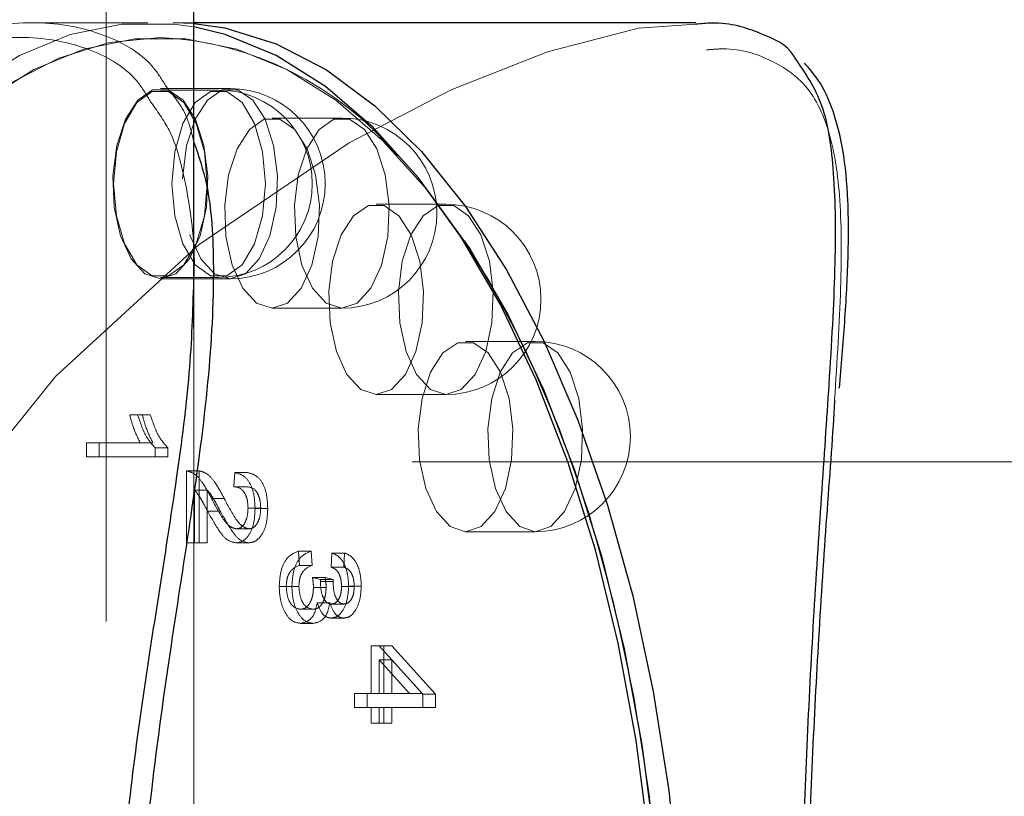
# Model space of a CAD drawing. Units: millimetres. Extents: x 0 to 42, y 0 to 29.8.
# Drawn here: x 15.1 to 15.2, y 22.6 to 22.7 of the extents above; entities that cross this region are included whole.
import ezdxf

# ---------------------------------------------------------------- set-up
doc = ezdxf.new("R2010")
doc.units = ezdxf.units.MM
doc.linetypes.add('HIDDEN', pattern=[0.1905, 0.127, -0.0635])
doc.layers.add('LE_NORM', color=179, linetype='Continuous', lineweight=50)
doc.styles.add('SLDTEXTSTYLE0', font='TXT', dxfattribs={"width": 0.605})
doc.dimstyles.new('SLDDIMSTYLE1', dxfattribs={"dimtxt": 0.35, "dimasz": 0.3, "dimexe": 0, "dimexo": 0.0625, "dimgap": 0.08750000000000001, "dimtad": 1, "dimlfac": 50, "dimrnd": 1e-09, "dimzin": 12, "dimdsep": 46, "dimtxsty": 'SLDTEXTSTYLE0', "dimsah": 1, "dimcen": 0.09, "dimadec": 0, "dimazin": 3, "dimtfac": 1, "dimtofl": 0, "dimtmove": 0, "dimatfit": 3, "dimfxl": 0, "dimfrac": 2, "dimtolj": 1, "dimtzin": 12, "dimarcsym": 0})

# ---------------------------------------------------------------- blocks, each defined once
blk = doc.blocks.new('_D_13')
at = {"layer": 'LE_NORM'}
for p, q in [((7.349220883930975, 22.14743502749332), (7.349220883930975, 24.32743502750412)), ((22.72922088393098, 22.14743502749332), (22.72922088393098, 24.32743502750412)), ((7.349220883930975, 24.22837502750412), (22.72922088393098, 24.22837502750412))]:
    blk.add_line(p, q, dxfattribs=at)
for points in [[(7.349220883930975, 24.22837502750412), (7.649220883930975, 24.12837502750412), (7.649220883930975, 24.32837502750412)], [(22.72922088393098, 24.22837502750412), (22.42922088393098, 24.32837502750412), (22.42922088393098, 24.12837502750412)]]:
    blk.add_solid(points, dxfattribs=at)
at = {"layer": 'LE_NORM', "char_height": 0.35, "attachment_point": 1, "style": 'SLDTEXTSTYLE0'}
for s, insert in [('Valdempende zone losse ondergrond', (11.37807561406022, 24.67954871314124)), ('769', (18.04265870102769, 24.67954871314124))]:
    blk.add_mtext(s, dxfattribs=dict(at, insert=insert))
blk = doc.blocks.new('_D_14')
at = {"layer": 'LE_NORM'}
for p, q in [((8.349220883930975, 22.14743502749332), (8.349220883930975, 23.7274350275041)), ((21.72922088393098, 22.14743502749332), (21.72922088393098, 23.7274350275041)), ((21.72922088393098, 23.6283750275041), (8.349220883930975, 23.6283750275041))]:
    blk.add_line(p, q, dxfattribs=at)
for points in [[(8.349220883930975, 23.6283750275041), (8.649220883930976, 23.5283750275041), (8.649220883930976, 23.7283750275041)], [(21.72922088393098, 23.6283750275041), (21.42922088393098, 23.7283750275041), (21.42922088393098, 23.5283750275041)]]:
    blk.add_solid(points, dxfattribs=at)
at = {"layer": 'LE_NORM', "char_height": 0.35, "attachment_point": 1, "style": 'SLDTEXTSTYLE0'}
for s, insert in [('Valdempende zone vaste ondergrond', (11.36689490028744, 24.07954871314123)), ('669', (18.05383941480046, 24.07954871314118))]:
    blk.add_mtext(s, dxfattribs=dict(at, insert=insert))

msp = doc.modelspace()

# ---------------------------------------------------------------- linework, layer by layer
at = {"color": 7, "linetype": 'HIDDEN', "lineweight": 18}
for p, q in [((15.1221208839311, 22.43046001660178), (15.1221208839311, 22.77837502749365)), ((15.12495739890556, 22.69837502749299), (15.11700990560645, 22.69837502749299)), ((15.12668944971314, 22.698375027493), (15.1281208839311, 22.69831646002278)), ((15.1281208839311, 22.69837502749299), (15.12668944971314, 22.69837502749299)), ((15.13058656403016, 22.69387502749299), (15.12582342430935, 22.69387502749299)), ((15.12980714116675, 22.69377502749299), (15.12582342430934, 22.69377502749299)), ((15.13822172586069, 22.69186465124404), (15.13345858613987, 22.69186465124404)), ((15.14533656403017, 22.68597052631627), (15.14057342430934, 22.68597052631627)), ((15.12582342430934, 22.68097502749298), (15.12980714116675, 22.68097502749298)), ((15.12582342430935, 22.68087502749299), (15.13058656403016, 22.68087502749299)), ((15.12812088393091, 22.57606999042939), (15.12812088393091, 22.68070943978652)), ((15.13345858613987, 22.67886465124404), (15.13822172586069, 22.67886465124404)), ((15.12812096868207, 22.5760090099201), (15.1281208839311, 22.67756331765372)), ((15.15144621407516, 22.676594327583), (15.14668307435435, 22.676594327583)), ((15.14057342430934, 22.67297052631627), (15.14533656403017, 22.67297052631627)), ((15.12372437230921, 22.67158592108447), (15.12426471987668, 22.67158592108448)), ((15.12426471987668, 22.67158592108448), (15.12513074528046, 22.67158592108448)), ((15.12078247999742, 22.66966468528902), (15.1244448357325, 22.66966468528902)), ((15.12078247999741, 22.66870406739129), (15.12078247999742, 22.66966468528902)), ((15.1216485054012, 22.6687040673913), (15.1216485054012, 22.66966468528902)), ((15.1244448357325, 22.66966468528902), (15.12531086113628, 22.66966468528902)), ((15.12546549224884, 22.66932696805935), (15.12546549224883, 22.66870406739129)), ((15.12546549224884, 22.66932696805935), (15.12633151765262, 22.66932696805935)), ((15.12633151765262, 22.66932696805935), (15.12633151765262, 22.66870406739129)), ((15.12546549224883, 22.66870406739129), (15.12078247999741, 22.66870406739129)), ((15.12546549224883, 22.66870406739129), (15.12633151765262, 22.66870406739129)), ((15.27002788847662, 22.66837502749418), (15.07556378686132, 22.6683750274936)), ((15.12761170497918, 22.66282910852486), (15.12761170497918, 22.66775227525072)), ((15.12761170497918, 22.66775227525072), (15.12847773038296, 22.66775227525072)), ((15.12847773038297, 22.66282910852487), (15.12847773038296, 22.66775227525072)), ((15.13085379038401, 22.66667158011578), (15.13091382900263, 22.6676321980135)), ((15.13091382900263, 22.6676321980135), (15.1317798544064, 22.6676321980135)), ((15.13085379038401, 22.66667158011578), (15.1317198157878, 22.66667158011578)), ((15.12815205254664, 22.66643142564134), (15.12815205254664, 22.66282910852486)), ((15.12815205254664, 22.66643142564134), (15.12901807795043, 22.66643142564135)), ((15.12901807795043, 22.66643142564135), (15.12901807795044, 22.66282910852487)), ((15.12932749612659, 22.6658573063509), (15.13019352153037, 22.6658573063509)), ((15.12904981751553, 22.66500363224257), (15.12991584291931, 22.66500363224257)), ((15.13181440828175, 22.66520626258038), (15.13268043368553, 22.66520626258038)), ((15.1322947172306, 22.66517061465058), (15.13316074263439, 22.66517061465058)), ((15.13100857744761, 22.66378972642259), (15.1318746028514, 22.6637897264226)), ((15.14668307435435, 22.663594327583), (15.15144621407516, 22.663594327583)), ((15.12815205254664, 22.66282910852486), (15.12761170497918, 22.66282910852486)), ((15.12815205254664, 22.66282910852486), (15.12901807795044, 22.66282910852487)), ((15.13099919641346, 22.66282910852487), (15.13186522181724, 22.66282910852487)), ((15.13526655723059, 22.66225672571943), (15.13532659584921, 22.66129610782171)), ((15.13526655723059, 22.66225672571943), (15.13613258263438, 22.66225672571943)), ((15.13613258263438, 22.66225672571943), (15.13619262125299, 22.66129610782171)), ((15.13748798611909, 22.66117603058449), (15.1375480247377, 22.66213664848222)), ((15.1375480247377, 22.66213664848222), (15.13841405014148, 22.66213664848222)), ((15.13835401152287, 22.66117603058449), (15.13841405014148, 22.66213664848222)), ((15.13532659584921, 22.66129610782171), (15.13619262125299, 22.66129610782171)), ((15.13748798611909, 22.66117603058449), (15.13835401152287, 22.66117603058449)), ((15.13394570762123, 22.65986080959561), (15.13481173302501, 22.65986080959561)), ((15.13622342271466, 22.66045556716119), (15.1367675226958, 22.66033548992397)), ((15.13622342271466, 22.66045556716119), (15.13708944811844, 22.66045556716119)), ((15.1367675226958, 22.66033548992397), (15.13676095597188, 22.66019102199795)), ((15.13676095597188, 22.66019102199795), (15.13762698137567, 22.66019102199796)), ((15.1367675226958, 22.66033548992397), (15.13763354809958, 22.66033548992397)), ((15.13708944811844, 22.66045556716119), (15.13763354809958, 22.66033548992397)), ((15.13763354809958, 22.66033548992397), (15.13762698137567, 22.66019102199796)), ((15.13868875849125, 22.65987394304342), (15.13955478389503, 22.65987394304343)), ((15.13442601657009, 22.65984579994096), (15.13529204197388, 22.65984579994096)), ((15.13628721374693, 22.65979326614967), (15.13715323915071, 22.65979326614967)), ((15.13820844954238, 22.65984767614778), (15.13907447494617, 22.65984767614778)), ((15.13654237787601, 22.6587350854967), (15.13740840327979, 22.65873508549672)), ((15.1375123768079, 22.65865440860295), (15.13837840221169, 22.65865440860295)), ((15.13539320119172, 22.65829417689131), (15.13625922659551, 22.65829417689131)), ((15.13539882981222, 22.65733355899357), (15.136264855216, 22.65733355899358)), ((15.13748517180885, 22.65769379070523), (15.13835119721262, 22.65769379070523)), ((15.14022883209655, 22.65579224903629), (15.14076917966402, 22.65579224903628)), ((15.14022883209655, 22.65255016363146), (15.14022883209655, 22.65579224903629)), ((15.14076917966402, 22.65579224903628), (15.14377111059441, 22.65249575363334)), ((15.14076917966402, 22.65579224903628), (15.1416352050678, 22.65579224903628)), ((15.14109485750032, 22.65255016363146), (15.14109485750033, 22.65579224903629)), ((15.1416352050678, 22.65579224903628), (15.14463713599819, 22.65249575363335)), ((15.14076917966402, 22.65484476458637), (15.14076917966401, 22.65255016363145)), ((15.14285833597089, 22.65255016363145), (15.14076917966402, 22.65484476458637)), ((15.1416352050678, 22.65484476458638), (15.14076917966402, 22.65484476458637)), ((15.1416352050678, 22.65484476458638), (15.1416352050678, 22.65255016363146)), ((15.14372436137468, 22.65255016363146), (15.1416352050678, 22.65484476458638)), ((15.13908809834299, 22.65158954573373), (15.13908809834299, 22.65255016363145)), ((15.13908809834299, 22.65255016363145), (15.14022883209655, 22.65255016363146)), ((15.13995412374678, 22.65158954573373), (15.13995412374678, 22.65255016363146)), ((15.14022883209655, 22.65255016363146), (15.14076917966401, 22.65255016363146)), ((15.14076917966401, 22.65255016363145), (15.14285833597089, 22.65255016363145)), ((15.14372436137468, 22.65255016363146), (15.14285833597089, 22.65255016363145)), ((15.14377111059441, 22.65249575363334), (15.14377111059441, 22.65158954573372)), ((15.14377111059441, 22.65249575363334), (15.14463713599819, 22.65249575363335)), ((15.14463713599819, 22.65249575363335), (15.1446371359982, 22.65158954573373)), ((15.14022883209655, 22.65158954573372), (15.13908809834299, 22.65158954573373)), ((15.14022883209655, 22.65050885059878), (15.14022883209655, 22.65158954573372)), ((15.14022883209655, 22.65158954573372), (15.14076917966401, 22.65158954573373)), ((15.14076917966401, 22.65158954573372), (15.14076917966402, 22.65050885059878)), ((15.14377111059441, 22.65158954573372), (15.14076917966401, 22.65158954573372)), ((15.14109485750032, 22.65050885059879), (15.14109485750033, 22.65158954573373)), ((15.1416352050678, 22.65158954573373), (15.14163520506781, 22.65050885059878)), ((15.14377111059441, 22.65158954573372), (15.1446371359982, 22.65158954573373)), ((15.14076917966402, 22.65050885059878), (15.14022883209655, 22.65050885059878)), ((15.14076917966402, 22.65050885059878), (15.14163520506781, 22.65050885059878))]:
    msp.add_line(p, q, dxfattribs=at)
at = {"color": 7, "linetype": 'Continuous', "lineweight": 25}
for p, q in [((15.1281208839311, 22.67756331765372), (15.1281208839311, 22.77837502749365)), ((15.16241514099672, 22.69837502749299), (15.1281208839311, 22.69837502749299))]:
    msp.add_line(p, q, dxfattribs=at)
at = {"color": 7, "linetype": 'HIDDEN', "lineweight": 18, "flags": 128}
for points in [[(15.1281208839311, 22.55843359496321), (15.12668944971314, 22.55837502749299), (15.12314855844358, 22.55873417485556), (15.11964400151004, 22.55980793160532), (15.11621174040907, 22.56158527954499), (15.11288699478417, 22.56404798067958), (15.10970388102455, 22.56717076436287), (15.10669506218482, 22.57092158660848), (15.10389141281786, 22.5752619589045), (15.10132170216012, 22.5801473431577), (15.09901229892032, 22.58552760871466), (15.09698690070082, 22.59134754677011), (15.09526629082816, 22.59754743688396), (15.09386812508799, 22.60406365979386), (15.09280675055282, 22.61082935023488), (15.09209305836166, 22.61777508306768), (15.09173437196215, 22.62482958567428), (15.09173437196215, 22.63192046931171), (15.09209305836166, 22.63897497191832), (15.09280675055282, 22.64592070475111), (15.09386812508799, 22.65268639519213), (15.09526629082816, 22.65920261810203), (15.09698690070082, 22.66540250821588), (15.09901229892032, 22.67122244627133), (15.10132170216012, 22.67660271182829), (15.10389141281786, 22.68148809608149), (15.10669506218482, 22.6858284683775), (15.10970388102455, 22.68957929062312), (15.11288699478417, 22.69270207430641), (15.11621174040907, 22.695164775441), (15.11964400151004, 22.69694212338067), (15.12314855844358, 22.69801588013043), (15.12668944971314, 22.698375027493), (15.12668944971314, 22.698375027493)], [(15.16241707114959, 22.69827339648035), (15.15850480099165, 22.69799746792436), (15.15227403158984, 22.69638769668882), (15.14569602433843, 22.69378094035954), (15.13872159099491, 22.6901691296897), (15.12847665606638, 22.68322387285765), (15.11866335624588, 22.67421045870375), (15.11160550993597, 22.66544972377391), (15.10571646745588, 22.65526478798224), (15.1022317616055, 22.64622077191962), (15.10010431878312, 22.6364097603128), (15.09959623808397, 22.62660149812703), (15.10073351569964, 22.61653458835736), (15.10318143629591, 22.60763549601559), (15.10692761172152, 22.59904298947539), (15.11207162781054, 22.59063449061015), (15.11829492457157, 22.58293865621225), (15.12649753831064, 22.57512759329193), (15.13551118407936, 22.56853516970885), (15.14356953966823, 22.56398002529942), (15.15157529257692, 22.56059965131994), (15.1573975964961, 22.55896281429856), (15.16251847526988, 22.55837502749299), (15.16251847526988, 22.55837502749299)], [(15.1281208839311, 22.69808850861373), (15.12673011981491, 22.69828518299496), (15.1231846779962, 22.69828518299496), (15.11965742669289, 22.69756781019596), (15.1161845602765, 22.69614042581362), (15.11280171505599, 22.69401767674328), (15.10954360360104, 22.69122134526294), (15.10644365854411, 22.68778012551762), (15.10507909841756, 22.68598937187732)], [(15.12582342430935, 22.69737502749299), (15.12233311720078, 22.69702101080703), (15.11887862536629, 22.69596259343941), (15.11549539656677, 22.69421063618459), (15.11221814730794, 22.69178311649478), (15.10908050660203, 22.68870494400696), (15.10621282730023, 22.68514383882265)], [(15.11136270201799, 22.69102125677495), (15.1138413930862, 22.69307992461114), (15.11717591194642, 22.69517234869475), (15.12059916598544, 22.69657934187163), (15.12407602798441, 22.69728646648779), (15.12757082063428, 22.69728646648779), (15.13104768263326, 22.69657934187163), (15.13447093667227, 22.69517234869475), (15.13780545553249, 22.69307992461114), (15.14101702253809, 22.69032354072337), (15.14407268266563, 22.68693148126012), (15.14659304780949, 22.68347031729756)], [(15.12582342430935, 22.68087502749299), (15.12687869758426, 22.68122721542193), (15.12781961562559, 22.68224561418191), (15.1285442153637, 22.68381986446519), (15.12897397517365, 22.68577937182657), (15.12906232391162, 22.68791179323856), (15.12879968762098, 22.68998604775323), (15.12821452701903, 22.69177735770856), (15.12737025333672, 22.69309160687583), (15.12635835672776, 22.6937863759651), (15.12528849189093, 22.6937863759651), (15.12427659528198, 22.69309160687583), (15.12343232159966, 22.69177735770856), (15.12284716099772, 22.68998604775323), (15.12258452470708, 22.68791179323856), (15.12267287344505, 22.68577937182657), (15.12310263325499, 22.68381986446519), (15.12382723299311, 22.68224561418191), (15.12476815103443, 22.68122721542193), (15.12582342430935, 22.68087502749299)], [(15.12262342430934, 22.68737502749299), (15.12281640792283, 22.68956395641027), (15.12337208209136, 22.69148886819498), (15.12422342430934, 22.6929175900772), (15.12526775014081, 22.69367779711226), (15.12637909847788, 22.69367779711226), (15.12742342430934, 22.6929175900772), (15.12827476652732, 22.69148886819498), (15.12883044069586, 22.68956395641027), (15.12902342430934, 22.68737502749299), (15.12883044069586, 22.6851860985757), (15.12827476652732, 22.68326118679099), (15.12742342430934, 22.68183246490877), (15.12637909847787, 22.68107225787371), (15.12526775014081, 22.68107225787371), (15.12422342430934, 22.68183246490877), (15.12337208209136, 22.68326118679099), (15.12281640792283, 22.6851860985757), (15.12262342430934, 22.68737502749299)], [(15.12660714116675, 22.68737502749299), (15.12680012478024, 22.68518609857571), (15.12735579894878, 22.683261186791), (15.12820714116675, 22.68183246490877), (15.12925146699822, 22.68107225787371), (15.13036281533529, 22.68107225787371), (15.13140714116675, 22.68183246490877), (15.13225848338473, 22.683261186791), (15.13281415755327, 22.68518609857571), (15.13300714116675, 22.68737502749299), (15.13281415755327, 22.68956395641027), (15.13225848338473, 22.69148886819498), (15.13140714116675, 22.69291759007721), (15.13036281533529, 22.69367779711227), (15.12925146699822, 22.69367779711227), (15.12820714116675, 22.69291759007721), (15.12735579894878, 22.69148886819498), (15.12680012478024, 22.68956395641027), (15.12660714116675, 22.68737502749299)], [(15.12734075463014, 22.68770500530259), (15.12734766442789, 22.68791179323856), (15.12761030071853, 22.68998604775323), (15.12819546132047, 22.69177735770855), (15.12903973500279, 22.69309160687583), (15.13005163161175, 22.6937863759651), (15.13112149644857, 22.6937863759651), (15.13213339305753, 22.69309160687583), (15.13297766673985, 22.69177735770855), (15.13356282734179, 22.68998604775323), (15.13382546363243, 22.68791179323856), (15.13373711489446, 22.68577937182657), (15.13330735508452, 22.68381986446519), (15.1325827553464, 22.68224561418191), (15.13164183730508, 22.68122721542193), (15.13058656403016, 22.68087502749299), (15.13058656403016, 22.68087502749299)], [(15.13345858613987, 22.67886465124405), (15.13451385941479, 22.679216839173), (15.13545477745611, 22.68023523793298), (15.13617937719422, 22.68180948821626), (15.13660913700418, 22.68376899557764), (15.13669748574214, 22.68590141698962), (15.1364348494515, 22.6879756715043), (15.13584968884956, 22.68976698145962), (15.13500541516724, 22.6910812306269), (15.13399351855828, 22.69177599971617), (15.13292365372146, 22.69177599971617), (15.1319117571125, 22.6910812306269), (15.13106748343018, 22.68976698145962), (15.13048232282824, 22.6879756715043), (15.1302196865376, 22.68590141698962), (15.13030803527557, 22.68376899557764), (15.13073779508552, 22.68180948821626), (15.13146239482363, 22.68023523793298), (15.13240331286496, 22.679216839173), (15.13345858613987, 22.67886465124405)], [(15.1382217258607, 22.67886465124405), (15.13716645258578, 22.67921683917299), (15.13622553454445, 22.68023523793297), (15.13550093480634, 22.68180948821625), (15.13507117499639, 22.68376899557763), (15.13498282625842, 22.68590141698962), (15.13524546254907, 22.68797567150429), (15.13583062315101, 22.68976698145961), (15.13667489683332, 22.69108123062689), (15.13768679344228, 22.69177599971616), (15.13875665827911, 22.69177599971616), (15.13976855488807, 22.69108123062689), (15.14061282857038, 22.68976698145961), (15.14119798917232, 22.68797567150429), (15.14146062546297, 22.68590141698962), (15.141372276725, 22.68376899557763), (15.14094251691505, 22.68180948821625), (15.14021791717694, 22.68023523793297), (15.13927699913561, 22.67921683917299), (15.1382217258607, 22.67886465124405)], [(15.13881391530493, 22.56445328960379), (15.13942870131076, 22.56496693849119), (15.14256634201667, 22.56804511097901), (15.14553217773012, 22.57174235004969), (15.14829577496326, 22.57602071702719), (15.15082877546875, 22.58083631007677), (15.1531051872337, 22.5861397146972), (15.15510165119292, 22.59187651078043), (15.15679768092454, 22.59798783103551), (15.15817587286842, 22.6044109650467), (15.15922208491023, 22.61108000276714), (15.15992558149867, 22.61792651084517), (15.16027914380675, 22.62488023484312), (15.16027914380675, 22.63186982014286), (15.15992558149867, 22.63882354414081), (15.15922208491023, 22.64567005221884), (15.15817587286842, 22.65233908993928), (15.15679768092454, 22.65876222395046), (15.15510165119291, 22.66487354420555), (15.1531051872337, 22.67061034028878), (15.15082877546875, 22.67591374490921), (15.14829577496326, 22.68072933795879), (15.14553217773012, 22.68500770493629), (15.14256634201667, 22.68870494400696), (15.14203872124906, 22.68927869389024)], [(15.14057342430934, 22.67297052631627), (15.14162869758426, 22.67332271424521), (15.14256961562558, 22.67434111300519), (15.1432942153637, 22.67591536328847), (15.14372397517364, 22.67787487064985), (15.14381232391161, 22.68000729206184), (15.14354968762097, 22.68208154657651), (15.14296452701903, 22.68387285653183), (15.14212025333671, 22.68518710569911), (15.14110835672776, 22.68588187478839), (15.14003849189093, 22.68588187478839), (15.13902659528197, 22.68518710569911), (15.13818232159966, 22.68387285653183), (15.13759716099771, 22.68208154657651), (15.13733452470707, 22.68000729206184), (15.13742287344504, 22.67787487064985), (15.13785263325499, 22.67591536328847), (15.1385772329931, 22.67434111300519), (15.13951815103443, 22.67332271424521), (15.14057342430934, 22.67297052631627)], [(15.14533656403017, 22.67297052631627), (15.14428129075525, 22.67332271424522), (15.14334037271393, 22.6743411130052), (15.14261577297581, 22.67591536328848), (15.14218601316587, 22.67787487064986), (15.1420976644279, 22.68000729206184), (15.14236030071854, 22.68208154657652), (15.14294546132048, 22.68387285653184), (15.1437897350028, 22.68518710569912), (15.14480163161176, 22.68588187478839), (15.14587149644858, 22.68588187478839), (15.14688339305754, 22.68518710569912), (15.14772766673986, 22.68387285653184), (15.1483128273418, 22.68208154657652), (15.14857546363244, 22.68000729206184), (15.14848711489447, 22.67787487064986), (15.14805735508452, 22.67591536328848), (15.14733275534641, 22.6743411130052), (15.14639183730509, 22.67332271424522), (15.14533656403017, 22.67297052631627)], [(15.13058656403016, 22.68087502749299), (15.12953129075525, 22.68122721542193), (15.12859037271392, 22.68224561418191), (15.12786577297581, 22.68381986446519), (15.12783573258645, 22.68391356747253)], [(15.14668307435435, 22.663594327583), (15.14773834762927, 22.66394651551194), (15.14867926567059, 22.66496491427192), (15.1494038654087, 22.6665391645552), (15.14983362521865, 22.66849867191658), (15.14992197395662, 22.67063109332857), (15.14965933766598, 22.67270534784324), (15.14907417706404, 22.67449665779856), (15.14822990338172, 22.67581090696584), (15.14721800677276, 22.67650567605511), (15.14614814193594, 22.67650567605511), (15.14513624532698, 22.67581090696584), (15.14429197164466, 22.67449665779856), (15.14370681104272, 22.67270534784324), (15.14344417475208, 22.67063109332857), (15.14353252349005, 22.66849867191658), (15.1439622833, 22.6665391645552), (15.14468688303811, 22.66496491427192), (15.14562780107944, 22.66394651551194), (15.14668307435435, 22.663594327583)], [(15.15144621407516, 22.663594327583), (15.15039094080025, 22.66394651551195), (15.14945002275892, 22.66496491427192), (15.14872542302081, 22.6665391645552), (15.14829566321086, 22.66849867191659), (15.14820731447289, 22.67063109332857), (15.14846995076353, 22.67270534784325), (15.14905511136547, 22.67449665779857), (15.14989938504779, 22.67581090696584), (15.15091128165675, 22.67650567605512), (15.15198114649357, 22.67650567605512), (15.15299304310253, 22.67581090696584), (15.15383731678485, 22.67449665779857), (15.15442247738679, 22.67270534784324), (15.15468511367743, 22.67063109332857), (15.15459676493946, 22.66849867191659), (15.15416700512951, 22.6665391645552), (15.1534424053914, 22.66496491427192), (15.15250148735008, 22.66394651551195), (15.15144621407516, 22.663594327583)]]:
    msp.add_lwpolyline(points, dxfattribs=at)
at = {"color": 7, "linetype": 'Continuous', "lineweight": 25, "flags": 128}
for points in [[(15.1281208839311, 22.69831646002278), (15.1302303409827, 22.69801588013043), (15.13373489791624, 22.69694212338067), (15.13716715901721, 22.695164775441), (15.1404919046421, 22.69270207430641), (15.14367501840173, 22.68957929062312), (15.14668383724146, 22.6858284683775), (15.14948748660841, 22.68148809608149), (15.15205719726616, 22.67660271182829), (15.15436660050596, 22.67122244627133), (15.15639199872546, 22.66540250821588), (15.15811260859812, 22.65920261810203), (15.15951077433829, 22.65268639519213), (15.16057214887346, 22.64592070475111), (15.16128584106462, 22.63897497191832), (15.16164452746412, 22.63192046931171), (15.16164452746412, 22.62482958567428), (15.16128584106462, 22.61777508306768), (15.16057214887346, 22.61082935023488), (15.15951077433829, 22.60406365979386), (15.15811260859812, 22.59754743688396), (15.15639199872546, 22.59134754677011), (15.15436660050596, 22.58552760871466), (15.15205719726616, 22.5801473431577)], [(15.1515139331998, 22.58277895370243), (15.15368411934781, 22.58838625243635), (15.15555953047061, 22.59440389011581), (15.15712092231226, 22.60077011763506), (15.15835227287955, 22.60741960888485), (15.15924094684939, 22.61428413108678), (15.15977782522427, 22.62129324495387), (15.15995739890555, 22.62837502749299), (15.15977782522427, 22.63545681003211), (15.15924094684939, 22.64246592389919), (15.15835227287955, 22.64933044610112), (15.15712092231226, 22.65597993735092), (15.15555953047061, 22.66234616487016), (15.15368411934781, 22.66836380254962), (15.1515139331998, 22.67397110128354), (15.1490712410732, 22.67911052259903), (15.14638110829472, 22.68372932907863), (15.143471139267, 22.68778012551762), (15.14037119421007, 22.69122134526294), (15.13711308275512, 22.69401767674328), (15.13373023753461, 22.69614042581362), (15.13025737111821, 22.69756781019596), (15.1281208839311, 22.69808850861373)], [(15.14659304780949, 22.68347031729756), (15.14694108070724, 22.68293855334169), (15.14959278301746, 22.6783857298118), (15.15200057954225, 22.67331972880082), (15.154139763031, 22.66779253433453), (15.15598838256633, 22.66186086290763), (15.15752746881024, 22.65558558149581), (15.15874122865515, 22.64903108297815), (15.15961720728256, 22.64226462537911), (15.16014641596637, 22.63535564171012), (15.16032342430935, 22.62837502749299), (15.16014641596637, 22.62139441327585), (15.15961720728256, 22.61448542960687), (15.15874122865515, 22.60771897200783), (15.15752746881024, 22.60116447349017), (15.15598838256633, 22.59488919207834), (15.154139763031, 22.58895752065145), (15.15200057954225, 22.58343032618516), (15.14959278301746, 22.57836432517418), (15.14752733514616, 22.57473958195973)]]:
    msp.add_lwpolyline(points, dxfattribs=at)
at = {"color": 7, "linetype": 'HIDDEN', "lineweight": 18}
for centre, radius, start, end in [((15.12468589901332, 22.674810672349), 0.02259300969023667, 39.81986380335565, 87.11402034272878), ((15.12980714116675, 22.68737502749299), 0.006400000000002848, 270.0000000000008, 90), ((15.13058656403016, 22.68737502749299), 0.006499999999999062, 0, 90), ((15.1382217258607, 22.68536465124405), 0.006500000000002615, 0, 90), ((15.13058656403016, 22.68737502749299), 0.006499999999999062, 270.0000000000008, 0), ((15.14533656403017, 22.67947052631628), 0.006500000000000838, 0, 90), ((15.1382217258607, 22.68536465124405), 0.006499999999999062, 270.0000000000008, 0), ((15.14533656403017, 22.67947052631628), 0.006500000000002615, 270.0000000000008, 0), ((15.15144621407516, 22.670094327583), 0.006500000000002615, 0, 90), ((15.15144621407516, 22.670094327583), 0.006500000000002615, 270.0000000000008, 0)]:
    msp.add_arc(centre, radius, start, end, dxfattribs=at)
for points, knots in [([(15.07703342956709, 22.67483877599638), (15.07920574009009, 22.67705404813855), (15.08398547272663, 22.68192830918208), (15.09191084368147, 22.68799965414897), (15.09971890359684, 22.69295788111151), (15.10679707923626, 22.69629700030516), (15.11283483550748, 22.69813212943123), (15.11817243698944, 22.69860120526331), (15.12235744373888, 22.69758306159938), (15.12502695088316, 22.69597341205831), (15.12596313647893, 22.69443450611826), (15.12622047168058, 22.69401149739843)], [0, 0, 0, 0, 0.1134804531614214, 0.249690925786804, 0.3895197293407481, 0.5032349523030324, 0.6200752741560045, 0.7339451479277088, 0.8515085629495202, 0.9591832281245047, 1, 1, 1, 1]), ([(15.12515279041078, 22.69297113817694), (15.12489297234755, 22.69341090779376), (15.12397520765425, 22.69496432183468), (15.12139332534526, 22.69658660338433), (15.11729479527457, 22.69758143123523), (15.11213104342372, 22.69715301676041), (15.10618920346423, 22.69532768924947), (15.09930325295427, 22.69206458001695), (15.0915989434166, 22.68719042685676), (15.08288645615671, 22.68030863173528), (15.07396222517597, 22.67161999387499), (15.06642199789114, 22.66221745189295), (15.0608767078212, 22.65313884299926), (15.05711029226099, 22.64474653018012), (15.05477795842405, 22.6357629238141), (15.05419411184983, 22.62688177300938), (15.05531682297311, 22.61853293931342), (15.05786300236105, 22.60999060656472), (15.06218088053841, 22.60112080479638), (15.06838376250611, 22.59191789646615), (15.07572947108309, 22.58334156574328), (15.08347933543155, 22.57599085850449), (15.09097413477706, 22.57006295158745), (15.09779612371379, 22.56558919274629), (15.10418862124936, 22.56228156188645), (15.11011499068043, 22.56009413438384), (15.11549860074501, 22.5591615050475), (15.12004193224188, 22.55966597186583), (15.12297962424803, 22.56094924200573), (15.12406085442663, 22.56240902061847), (15.1243493915869, 22.56279857724006)], [0, 0, 0, 0, 0.0133129279251485, 0.04702573432454469, 0.08277258121216738, 0.1185160999060935, 0.1541557318276778, 0.1898190881127379, 0.232621255691023, 0.2754681525986596, 0.326381056985074, 0.3772922695884141, 0.4109347574309211, 0.4445395570298097, 0.4786751334511465, 0.512765977689825, 0.5418953441000895, 0.5710540824421576, 0.6107865303858373, 0.6505799471857037, 0.6946746105044067, 0.7387628341761375, 0.7755454487685577, 0.8123042290725604, 0.8460340325343895, 0.8797434668593586, 0.9155366824199883, 0.9513268832438729, 0.9870110886950305, 1, 1, 1, 1]), ([(15.15230350643574, 22.56230430203734), (15.15229562037301, 22.56230653185338), (15.15040942762718, 22.56283986045991), (15.1461593630691, 22.56470010598782), (15.13984831318486, 22.56786850668405), (15.13307533221134, 22.57210758259267), (15.12615325497358, 22.57740505577764), (15.11931443385987, 22.5839257805849), (15.11319105823855, 22.59135890721066), (15.10814180285241, 22.59942011782226), (15.10434936564266, 22.60796613494539), (15.10179950371425, 22.61695438699304), (15.10071244321483, 22.62647999428517), (15.10118936595409, 22.63624133247272), (15.10330377655912, 22.64573239446943), (15.10703430430609, 22.65530327933748), (15.11253264373117, 22.66459049674701), (15.12007809725689, 22.67380542036471), (15.12923564611732, 22.68203040156747), (15.13841339090031, 22.68814800206733), (15.14645747348351, 22.69225424144434), (15.15308542638788, 22.69483847835549), (15.15888892223485, 22.69639427881448), (15.16181877722441, 22.69647890676448), (15.16314416002522, 22.69651719003441)], [0, 0, 0, 0, 0.0001701469700639622, 0.04069584424585696, 0.08142075232890271, 0.1220389658460344, 0.1701057271246429, 0.2181654362003412, 0.2660877438418788, 0.3139790462957627, 0.3578667790146715, 0.4017279295108146, 0.4482354143083063, 0.4947385690478698, 0.5411065646641535, 0.5875054262328141, 0.6431920484460897, 0.6989368645641636, 0.7651757452741489, 0.8314124249347399, 0.875182089341894, 0.918902720461646, 0.9633139046553097, 0.9999999999999999, 0.9999999999999999, 0.9999999999999999, 0.9999999999999999]), ([(15.16314416002522, 22.69651719003441), (15.16343848316691, 22.69654350986412), (15.16518766649657, 22.696699930481), (15.16735433828898, 22.69599327954255), (15.17001069108421, 22.69437114164693), (15.17161365338722, 22.69131880305251), (15.17237230975241, 22.6866007250302), (15.17240679030976, 22.68053104607408), (15.17207528375455, 22.67523999021939), (15.17191049318571, 22.67260982773734)], [0, 0, 0, 0, 0.0254680216691374, 0.1513582611495455, 0.2773754391797415, 0.4490896919487231, 0.6210674377095684, 0.8116341547063154, 1, 1, 1, 1]), ([(15.12622047168058, 22.69401149739843), (15.12674135735674, 22.69338437970618), (15.12759488775531, 22.692356776072), (15.12797337632553, 22.69080016026042), (15.1281208839311, 22.69019350344372)], [0, 0, 0, 0, 0.6102719680853104, 1, 1, 1, 1]), ([(15.1281129783982, 22.68070943978652), (15.12811561171469, 22.68076105740388), (15.12822758097915, 22.68295585118402), (15.12777598247828, 22.68649518068595), (15.12686884064468, 22.69063258864333), (15.12560406896127, 22.69235615778598), (15.12515279041078, 22.69297113817694)], [0, 0, 0, 0, 0.009343023132865164, 0.3972676405284024, 0.7849412751113312, 0.9999999999999999, 0.9999999999999999, 0.9999999999999999, 0.9999999999999999]), ([(15.1244448357325, 22.66966468528902), (15.12428537443452, 22.66998650019382), (15.1240004976022, 22.67056142095409), (15.12380877651455, 22.67127275846747), (15.12372437230921, 22.67158592108447)], [0, 0, 0, 0, 0.5597552341677013, 0.9999999999999999, 0.9999999999999999, 0.9999999999999999, 0.9999999999999999]), ([(15.12426471987668, 22.67158592108448), (15.12444207004488, 22.67106055975815), (15.1247586516022, 22.67012275570345), (15.12524958261774, 22.66957004719959), (15.12546549224884, 22.66932696805935)], [0, 0, 0, 0, 0.5602037266646838, 1, 1, 1, 1]), ([(15.12531086113628, 22.66966468528902), (15.1251513998383, 22.66998650019382), (15.12486652300598, 22.67056142095409), (15.12467480191833, 22.67127275846747), (15.12459039771299, 22.67158592108448)], [0, 0, 0, 0, 0.55975523416683, 1, 1, 1, 1]), ([(15.12513074528046, 22.67158592108448), (15.12530809544867, 22.67106055975816), (15.12562467700599, 22.67012275570346), (15.12611560802152, 22.6695700471996), (15.12633151765262, 22.66932696805935)], [0, 0, 0, 0, 0.5602037266643828, 1, 1, 1, 1]), ([(15.12761170497918, 22.66775227525072), (15.12779832200811, 22.66770382438434), (15.12817232973246, 22.66760672178668), (15.12875860047997, 22.66691178616258), (15.12911163682851, 22.66625741359963), (15.12932749612659, 22.6658573063509)], [0, 0, 0, 0, 0.2789983081978812, 0.5591532720411231, 1, 1, 1, 1]), ([(15.12847773038296, 22.66775227525072), (15.12866434741189, 22.66770382438434), (15.12903835513625, 22.66760672178667), (15.12962462588376, 22.66691178616258), (15.1299776622323, 22.66625741359964), (15.13019352153037, 22.6658573063509)], [0, 0, 0, 0, 0.278998308197706, 0.5591532720404283, 1, 1, 1, 1]), ([(15.13091382900263, 22.6676321980135), (15.13110642169632, 22.66758584319164), (15.13149041789991, 22.66749341977064), (15.1319743887605, 22.66694596584028), (15.13225814419291, 22.66608603868811), (15.13228251590729, 22.66547601407456), (15.1322947172306, 22.66517061465058)], [0, 0, 0, 0, 0.2809200307980284, 0.5601054913604849, 0.779773591803728, 1, 1, 1, 1]), ([(15.1317798544064, 22.6676321980135), (15.1319724471001, 22.66758584319164), (15.13235644330369, 22.66749341977063), (15.13284041416429, 22.66694596584028), (15.1331241695967, 22.66608603868812), (15.13314854131108, 22.66547601407457), (15.13316074263439, 22.66517061465058)], [0, 0, 0, 0, 0.2809200307981421, 0.560105491360283, 0.7797735918045889, 1, 1, 1, 1]), ([(15.13181440828175, 22.66520626258038), (15.13180679309825, 22.66537632131639), (15.13179156838794, 22.66571631246579), (15.13164548485845, 22.66614965793246), (15.13134764292314, 22.66660294889851), (15.13105732430768, 22.66664329478801), (15.13085379038401, 22.66667158011578)], [0, 0, 0, 0, 0.186999176626758, 0.3738594469698558, 0.5610310991341241, 1, 1, 1, 1]), ([(15.13268043368553, 22.66520626258038), (15.13267281850202, 22.66537632131639), (15.13265759379171, 22.66571631246579), (15.13251151026223, 22.66614965793246), (15.13221366832693, 22.66660294889851), (15.13192334971147, 22.66664329478801), (15.1317198157878, 22.66667158011578)], [0, 0, 0, 0, 0.1869991766257691, 0.3738594469689941, 0.5610310991343511, 1, 1, 1, 1]), ([(15.12904981751553, 22.66500363224257), (15.12895421086699, 22.66518141762094), (15.12879674461571, 22.6654742340463), (15.12857453207425, 22.66587496990332), (15.12837646084161, 22.66619417774946), (15.12822684612588, 22.66635235272204), (15.12815205254664, 22.66643142564134)], [0, 0, 0, 0, 0.3400532792727194, 0.5600752243100297, 0.7800781266259583, 1, 1, 1, 1]), ([(15.12991584291931, 22.66500363224257), (15.12982023627077, 22.66518141762094), (15.1296627700195, 22.6654742340463), (15.12944055747804, 22.66587496990334), (15.1292424862454, 22.66619417774946), (15.12909287152967, 22.66635235272204), (15.12901807795043, 22.66643142564135)], [0, 0, 0, 0, 0.3400532792731285, 0.5600752243099062, 0.7800781266260551, 1, 1, 1, 1]), ([(15.12932749612659, 22.6658573063509), (15.12959853494015, 22.66533264209207), (15.12997595418084, 22.66460205157779), (15.13056592767427, 22.66391127892964), (15.13086117775153, 22.66383020267194), (15.13100857744761, 22.66378972642259)], [0, 0, 0, 0, 0.5606051872822612, 0.780637951199227, 1, 1, 1, 1]), ([(15.13019352153037, 22.6658573063509), (15.13046456034394, 22.66533264209207), (15.13084197958463, 22.66460205157779), (15.13143195307805, 22.66391127892965), (15.13172720315531, 22.66383020267194), (15.1318746028514, 22.6637897264226)], [0, 0, 0, 0, 0.5606051872839173, 0.7806379512016147, 1, 1, 1, 1]), ([(15.13099919641346, 22.66282910852487), (15.13078505908533, 22.66287624627693), (15.13035617398732, 22.66297065615675), (15.12970398100298, 22.66382241190704), (15.12929808737275, 22.66455533237615), (15.12904981751553, 22.66500363224257)], [0, 0, 0, 0, 0.2791409514042283, 0.5590776505508641, 1, 1, 1, 1]), ([(15.13186522181724, 22.66282910852487), (15.13165108448912, 22.66287624627694), (15.13122219939109, 22.66297065615676), (15.13057000640677, 22.66382241190703), (15.13016411277653, 22.66455533237614), (15.12991584291931, 22.66500363224257)], [0, 0, 0, 0, 0.2791409514028704, 0.5590776505501248, 1, 1, 1, 1]), ([(15.1322947172306, 22.66517061465058), (15.13227803525014, 22.66479819361883), (15.13224473847402, 22.66405485143875), (15.13186046829823, 22.66329784974124), (15.13143186848217, 22.66289484888403), (15.13114343274387, 22.66285102384793), (15.13099919641346, 22.66282910852487)], [0, 0, 0, 0, 0.2796934753136837, 0.5582605169146921, 0.7791019850315548, 1, 1, 1, 1]), ([(15.13100857744761, 22.66378972642259), (15.13112133582572, 22.66380643875556), (15.13134648760219, 22.66383980932651), (15.13161469681967, 22.66419588076685), (15.13178784872683, 22.66467558107289), (15.13180555395436, 22.66502934591813), (15.13181440828175, 22.66520626258038)], [0, 0, 0, 0, 0.2804252551756127, 0.5599428213517404, 0.7799288191225784, 1, 1, 1, 1]), ([(15.13316074263439, 22.66517061465058), (15.13314406065393, 22.66479819361884), (15.1331107638778, 22.66405485143875), (15.13272649370201, 22.66329784974124), (15.13229789388595, 22.66289484888403), (15.13200945814765, 22.66285102384793), (15.13186522181724, 22.66282910852487)], [0, 0, 0, 0, 0.2796934753146128, 0.5582605169162486, 0.7791019850314254, 1, 1, 1, 1]), ([(15.1318746028514, 22.6637897264226), (15.13198736122951, 22.66380643875556), (15.13221251300597, 22.66383980932651), (15.13248072222347, 22.66419588076685), (15.13265387413061, 22.66467558107288), (15.13267157935814, 22.66502934591813), (15.13268043368553, 22.66520626258038)], [0, 0, 0, 0, 0.2804252551775282, 0.5599428213526617, 0.7799288191209377, 1, 1, 1, 1]), ([(15.13394570762123, 22.65986080959561), (15.13397142318197, 22.66022925915007), (15.13402290746981, 22.6609669200207), (15.1345089423323, 22.66196853603229), (15.13497941512877, 22.6621474995246), (15.13526655723059, 22.66225672571944)], [0, 0, 0, 0, 0.2799898640409131, 0.5605586012275703, 1, 1, 1, 1]), ([(15.13481173302501, 22.65986080959561), (15.13483744858574, 22.66022925915007), (15.1348889328736, 22.6609669200207), (15.13537496773609, 22.66196853603229), (15.13584544053256, 22.6621474995246), (15.13613258263438, 22.66225672571943)], [0, 0, 0, 0, 0.279989864040109, 0.5605586012276293, 1, 1, 1, 1]), ([(15.1375480247377, 22.66213664848222), (15.13771045915132, 22.66206941966487), (15.13803453956455, 22.6619352883412), (15.13842218706574, 22.66139437886463), (15.13865351628519, 22.66065440531561), (15.13867700901249, 22.66013414312498), (15.13868875849125, 22.65987394304342)], [0, 0, 0, 0, 0.2806809802166432, 0.5599996086210458, 0.7799414607031302, 1, 1, 1, 1]), ([(15.13841405014148, 22.66213664848222), (15.13857648455511, 22.66206941966487), (15.13890056496834, 22.6619352883412), (15.13928821246951, 22.66139437886463), (15.13951954168898, 22.66065440531561), (15.13954303441627, 22.66013414312498), (15.13955478389503, 22.65987394304343)], [0, 0, 0, 0, 0.2806809802172818, 0.5599996086219287, 0.7799414607043765, 1, 1, 1, 1]), ([(15.13532659584921, 22.66129610782171), (15.13508973176755, 22.66119850523899), (15.13475966260586, 22.66106249642569), (15.13445787858128, 22.66040943943674), (15.13443663653517, 22.66003366729575), (15.13442601657009, 22.65984579994096)], [0, 0, 0, 0, 0.5596241130255389, 0.7798339898654881, 1, 1, 1, 1]), ([(15.13619262125299, 22.66129610782171), (15.13595575717133, 22.66119850523899), (15.13562568800963, 22.6610624964257), (15.13532390398506, 22.66040943943674), (15.13530266193895, 22.66003366729575), (15.13529204197388, 22.65984579994096)], [0, 0, 0, 0, 0.5596241130235601, 0.7798339898657791, 0.9999999999999999, 0.9999999999999999, 0.9999999999999999, 0.9999999999999999]), ([(15.13820844954238, 22.65984767614778), (15.1381953676577, 22.66005058935823), (15.13816921334804, 22.66045626904971), (15.137902603683, 22.661006804678), (15.13764528357908, 22.66111182972188), (15.13748798611909, 22.66117603058449)], [0, 0, 0, 0, 0.2800525669376738, 0.5599026239139254, 1, 1, 1, 1]), ([(15.13907447494617, 22.65984767614778), (15.13906139306149, 22.66005058935822), (15.13903523875183, 22.66045626904971), (15.13876862908676, 22.66100680467799), (15.13851130898286, 22.66111182972188), (15.13835401152287, 22.66117603058449)], [0, 0, 0, 0, 0.2800525669373732, 0.5599026239112024, 1, 1, 1, 1]), ([(15.13539882981222, 22.65733355899357), (15.13519699856035, 22.65736466487002), (15.13479396257814, 22.65742678006454), (15.13431464268636, 22.65806290571764), (15.13399763983683, 22.65891119005664), (15.13396301359192, 22.65954435693281), (15.13394570762123, 22.65986080959561)], [0, 0, 0, 0, 0.2804019141349309, 0.5599334088952692, 0.780057596500432, 0.9999999999999999, 0.9999999999999999, 0.9999999999999999, 0.9999999999999999]), ([(15.136264855216, 22.65733355899358), (15.13606302396413, 22.65736466487003), (15.13565998798191, 22.65742678006454), (15.13518066809016, 22.65806290571764), (15.13486366524061, 22.65891119005665), (15.1348290389957, 22.65954435693282), (15.13481173302501, 22.65986080959561)], [0, 0, 0, 0, 0.2804019141348405, 0.5599334088951764, 0.7800575965014839, 1, 1, 1, 1]), ([(15.13628721374693, 22.65979326614967), (15.13628173580467, 22.65991941809547), (15.13627194842469, 22.66014481240758), (15.13623825716378, 22.66036056853922), (15.13622342271466, 22.66045556716119)], [0, 0, 0, 0, 0.5596944510930326, 0.9999999999999999, 0.9999999999999999, 0.9999999999999999, 0.9999999999999999]), ([(15.13676095597188, 22.66019102199795), (15.13677089363321, 22.65996382621928), (15.13679073330289, 22.65951024976373), (15.13698602628117, 22.65898181349253), (15.13724508189261, 22.65869089006311), (15.13742319660201, 22.65866658026781), (15.1375123768079, 22.65865440860295)], [0, 0, 0, 0, 0.2801509016045675, 0.559296716287819, 0.7793443915586992, 1, 1, 1, 1]), ([(15.13715323915071, 22.65979326614967), (15.13714776120845, 22.65991941809547), (15.13713797382848, 22.66014481240758), (15.13710428256757, 22.66036056853921), (15.13708944811844, 22.66045556716119)], [0, 0, 0, 0, 0.5596944510950987, 0.9999999999999999, 0.9999999999999999, 0.9999999999999999, 0.9999999999999999]), ([(15.13868875849125, 22.65987394304342), (15.1386655227509, 22.65953484675348), (15.13861899812928, 22.65885587864894), (15.13827776868473, 22.65814477643262), (15.13788512150471, 22.65774789860582), (15.13761856330478, 22.65771183680922), (15.13748517180885, 22.65769379070523)], [0, 0, 0, 0, 0.2790548475480193, 0.5587479029400305, 0.7791878947118213, 1, 1, 1, 1]), ([(15.13762698137567, 22.66019102199796), (15.13763691903699, 22.65996382621928), (15.13765675870667, 22.65951024976374), (15.13785205168494, 22.65898181349254), (15.13811110729638, 22.65869089006312), (15.1382892220058, 22.65866658026781), (15.13837840221169, 22.65865440860295)], [0, 0, 0, 0, 0.2801509016055616, 0.5592967162899891, 0.7793443915622446, 1, 1, 1, 1]), ([(15.13955478389503, 22.65987394304343), (15.13953154815468, 22.65953484675348), (15.13948502353305, 22.65885587864895), (15.1391437940885, 22.65814477643262), (15.13875114690849, 22.65774789860582), (15.13848458870856, 22.65771183680922), (15.13835119721262, 22.65769379070523)], [0, 0, 0, 0, 0.2790548475457927, 0.5587479029390547, 0.7791878947108389, 1, 1, 1, 1]), ([(15.13442601657009, 22.65984579994096), (15.13444908449995, 22.65959030187135), (15.13449537586204, 22.65907758340362), (15.13485833328359, 22.65842204636147), (15.13519056044938, 22.65834262168293), (15.13539320119172, 22.65829417689131)], [0, 0, 0, 0, 0.2792490957092473, 0.5603806270949474, 1, 1, 1, 1]), ([(15.13529204197388, 22.65984579994096), (15.13531510990374, 22.65959030187135), (15.13536140126583, 22.65907758340363), (15.13572435868737, 22.65842204636148), (15.13605658585317, 22.65834262168294), (15.13625922659551, 22.65829417689131)], [0, 0, 0, 0, 0.279249095710107, 0.5603806270947946, 1, 1, 1, 1]), ([(15.13539320119172, 22.65829417689131), (15.13551567342161, 22.65831097029215), (15.13576013733968, 22.65834449120193), (15.13605914829822, 22.65870398685486), (15.136256604097, 22.65921570044831), (15.13627701116891, 22.65960075629924), (15.13628721374693, 22.65979326614967)], [0, 0, 0, 0, 0.2805844227144556, 0.5600679222263333, 0.7800546121179265, 1, 1, 1, 1]), ([(15.13625922659551, 22.65829417689131), (15.1363816988254, 22.65831097029215), (15.13662616274346, 22.65834449120193), (15.13692517370199, 22.65870398685487), (15.13712262950079, 22.65921570044831), (15.1371430365727, 22.65960075629925), (15.13715323915071, 22.65979326614967)], [0, 0, 0, 0, 0.2805844227150641, 0.5600679222269913, 0.7800546121181209, 1, 1, 1, 1]), ([(15.1375123768079, 22.65865440860295), (15.137608714267, 22.65866754180646), (15.13780103313744, 22.65869375967527), (15.13803316220762, 22.65898786920098), (15.13818453959524, 22.65939407946858), (15.13820048083664, 22.65969650147379), (15.13820844954238, 22.65984767614778)], [0, 0, 0, 0, 0.2804610461197215, 0.559885553251215, 0.7799956456244463, 1, 1, 1, 1]), ([(15.13837840221169, 22.65865440860295), (15.13847473967079, 22.65866754180646), (15.13866705854122, 22.65869375967528), (15.1388991876114, 22.65898786920098), (15.13905056499902, 22.65939407946858), (15.13906650624042, 22.65969650147379), (15.13907447494617, 22.65984767614778)], [0, 0, 0, 0, 0.2804610461210179, 0.5598855532547808, 0.77999564562668, 1, 1, 1, 1]), ([(15.13654237787601, 22.6587350854967), (15.13649002321452, 22.65848241639605), (15.13638522402856, 22.65797664450658), (15.13595571557763, 22.65744302753501), (15.13561005788069, 22.65737508066642), (15.13539882981222, 22.65733355899357)], [0, 0, 0, 0, 0.2796651713850353, 0.5598103677449099, 1, 1, 1, 1]), ([(15.13740840327979, 22.65873508549672), (15.1373560486183, 22.65848241639606), (15.13725124943235, 22.65797664450658), (15.13682174098142, 22.65744302753501), (15.13647608328447, 22.65737508066643), (15.136264855216, 22.65733355899358)], [0, 0, 0, 0, 0.2796651713858383, 0.5598103677462252, 1, 1, 1, 1]), ([(15.13748517180885, 22.65769379070523), (15.13737985278447, 22.65770798328611), (15.13716929593155, 22.6577363575061), (15.13681176235496, 22.65803380874217), (15.13664438917159, 22.65846952398193), (15.13654237787601, 22.6587350854967)], [0, 0, 0, 0, 0.2809982462884588, 0.561779856625187, 1, 1, 1, 1]), ([(15.13835119721262, 22.65769379070523), (15.13824587818825, 22.65770798328612), (15.13803532133534, 22.6577363575061), (15.13767778775876, 22.65803380874218), (15.13751041457537, 22.65846952398195), (15.13740840327979, 22.65873508549672)], [0, 0, 0, 0, 0.2809982462874248, 0.5617798566206181, 1, 1, 1, 1])]:
    msp.add_open_spline(points, degree=3, knots=knots, dxfattribs=at)
at = {"color": 7, "linetype": 'Continuous', "lineweight": 25}
for points, knots in [([(15.16919554529271, 22.69597600125853), (15.16917011304736, 22.69602251688271), (15.16869506151055, 22.69689138702951), (15.16681402014726, 22.69767135473596), (15.16462851681193, 22.6984734562651), (15.16277577777067, 22.69830584709428), (15.16241707114959, 22.69827339648035)], [0, 0, 0, 0, 0.02428847620919521, 0.4536869549163182, 0.8942289755388909, 1, 1, 1, 1]), ([(15.17224908459276, 22.67340551999258), (15.17237352113644, 22.67492778928489), (15.17263215672626, 22.67809175546912), (15.17286509997808, 22.68235139858232), (15.17287050071735, 22.68629146961518), (15.17255816974395, 22.68962109995271), (15.17187435796147, 22.69232805456891), (15.17100526397946, 22.69430254274701), (15.17017735025926, 22.69524759526645), (15.16985053320538, 22.69562065259432)], [0, 0, 0, 0, 0.1493704910185191, 0.3104596439608118, 0.4734847297371924, 0.6358620536901967, 0.7787495824199463, 0.9126619019829189, 1, 1, 1, 1]), ([(15.12268946912838, 22.62837502749298), (15.12269186268016, 22.62895540569707), (15.1227051864779, 22.63218610322554), (15.12298182507987, 22.63805300486908), (15.12374577484129, 22.6458678302466), (15.12479356914299, 22.65341901312904), (15.12593481836854, 22.66061967358542), (15.12703255662866, 22.66769434549247), (15.12791713720854, 22.67453566290906), (15.12804823230962, 22.67866835790138), (15.1281129783982, 22.68070943978652)], [0, 0, 0, 0, 0.02762652229226259, 0.1537840957174377, 0.2800687462959879, 0.4146175764259, 0.5498278037153246, 0.6846837957912913, 0.8442696125178544, 1, 1, 1, 1]), ([(15.17191049318571, 22.67260982773734), (15.1719089353605, 22.67258057490961), (15.17179341701836, 22.67041137252092), (15.17137715335631, 22.66515775007977), (15.17084897435863, 22.65719351212456), (15.17038159698238, 22.64861482988518), (15.17004903547844, 22.63962131609347), (15.16990622277766, 22.6300816325116), (15.16997422668903, 22.62030981370622), (15.17026331962568, 22.61081623097517), (15.17073776939076, 22.60123822473643), (15.17135582504986, 22.59197087484273), (15.17205280725238, 22.58269115154177), (15.17225081693488, 22.57761465655584), (15.17235814711514, 22.5748629672693)], [0, 0, 0, 0, 0.001193738992080651, 0.08852003972266315, 0.1757897550184963, 0.2558683191262821, 0.3358985244811418, 0.4208758742643841, 0.5058460667041103, 0.5905646135254645, 0.6753400970027891, 0.7772451524519864, 0.8792568240051225, 1, 1, 1, 1])]:
    msp.add_open_spline(points, degree=3, knots=knots, dxfattribs=at)
at = {"color": 8, "linetype": 'Continuous', "lineweight": 25}
for points, knots in [([(15.16804162252628, 22.55977653474057), (15.16808663096801, 22.55979620818732), (15.16929242768601, 22.56032326881434), (15.17054720290357, 22.56241188426957), (15.17186402657639, 22.56668058488835), (15.17208404055084, 22.57314734204407), (15.17166444378374, 22.58150663032093), (15.17099430127732, 22.59097328877589), (15.17037647476148, 22.60046647338207), (15.16989640193201, 22.61031905905293), (15.16961173219561, 22.62000931794871), (15.16953594741895, 22.63007094747145), (15.16968180848575, 22.63981554094295), (15.17001283368094, 22.64910516643953), (15.17047527087045, 22.65784523190032), (15.17102442172332, 22.66616425149297), (15.17158992758239, 22.67425985385958), (15.17201912561729, 22.68177113433981), (15.17196400561665, 22.68805122897057), (15.17129088258147, 22.69294250137782), (15.1698897437192, 22.69497098366292), (15.16919554529271, 22.69597600125853)], [0, 0, 0, 0, 0.002003066016027599, 0.05366305375618815, 0.106761055958185, 0.1767711925996937, 0.2488029118788986, 0.308206992634063, 0.3691903034215239, 0.4187075402295038, 0.4695845380071087, 0.5191703017670998, 0.570368742936042, 0.6171926303056184, 0.6651679033452772, 0.7161765914623469, 0.7682326824287834, 0.8291688876297326, 0.8914213949962377, 0.9462044064487756, 1, 1, 1, 1]), ([(15.1281208839311, 22.69019350344372), (15.12843447598755, 22.6892729843067), (15.12926249304144, 22.68684242036792), (15.12956679545202, 22.68141179035123), (15.12918344001923, 22.67394912533643), (15.1280120172318, 22.66525767704785), (15.12653712236359, 22.65589402282773), (15.12523778225224, 22.64669085370595), (15.12431044205652, 22.63738942345774), (15.12418971670157, 22.63141219559565), (15.12412837334882, 22.62837502749299)], [0, 0, 0, 0, 0.07790351938769492, 0.2056985860612624, 0.3553596748664982, 0.5082618710680546, 0.6419391486617092, 0.7787280107760626, 0.8875665704586508, 1, 1, 1, 1])]:
    msp.add_open_spline(points, degree=3, knots=knots, dxfattribs=at)

# ---------------------------------------------------------------- dimensions: what is measured, and where the dimension line sits
at = {"layer": 'LE_NORM'}
for base, p1, p2, text, picture, middle in [((22.72922088393098, 24.22837502750412), (7.349220883930975, 22.04837502749332), (22.72922088393098, 22.04837502749332), 'Valdempende zone losse ondergrond <>', '_D_13', (15.03922088393098, 24.22837502750412)), ((8.349220883930975, 23.62837502750411), (21.72922088393098, 22.04837502749332), (8.349220883930975, 22.04837502749332), 'Valdempende zone vaste ondergrond <>', '_D_14', (15.03922088393098, 23.62837502750411))]:
    dim = msp.add_linear_dim(base=base, p1=p1, p2=p2, text=text, dimstyle='SLDDIMSTYLE1', dxfattribs=at)
    dim.commit()
    dim.dimension.update_dxf_attribs({"geometry": picture, "text_midpoint": middle, "dimtype": 160})

doc.saveas('drawing.dxf')
